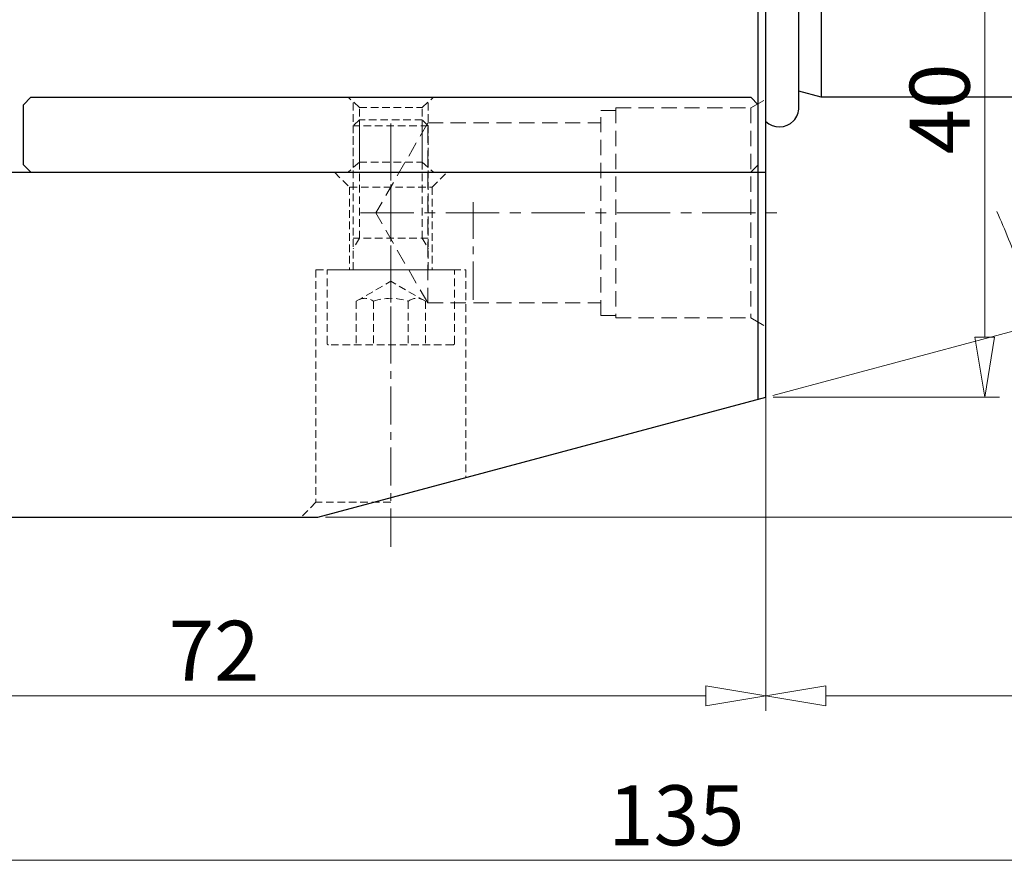
# Model space of a CAD drawing. Units: millimetres. Extents: x 5 to 292, y -203 to -7.
# Drawn here: x 48 to 105, y -105 to -57 of the extents above; entities that cross this region are included whole.
import ezdxf

# ---------------------------------------------------------------- set-up
doc = ezdxf.new("R2010")
doc.units = ezdxf.units.MM
doc.header["$MEASUREMENT"] = 0
for name, pattern in [('AI-Linetype-10', [3.527778, 2.204861, -0.440972, 0.440972, -0.440972]), ('AI-Linetype-100', [1.322917, 0.881944, -0.440972]), ('AI-Linetype-101', [1.322917, 0.881944, -0.440972]), ('AI-Linetype-102', [1.322917, 0.881944, -0.440972]), ('AI-Linetype-103', [1.322917, 0.881944, -0.440972]), ('AI-Linetype-104', [1.322917, 0.881944, -0.440972]), ('AI-Linetype-105', [1.322917, 0.881944, -0.440972]), ('AI-Linetype-126', [0.661458, 0.440972, -0.220486]), ('AI-Linetype-127', [0.661458, 0.440972, -0.220486]), ('AI-Linetype-128', [0.661458, 0.440972, -0.220486]), ('AI-Linetype-129', [0.661458, 0.440972, -0.220486]), ('AI-Linetype-130', [0.661458, 0.440972, -0.220486]), ('AI-Linetype-131', [0.661458, 0.440972, -0.220486]), ('AI-Linetype-132', [0.661458, 0.440972, -0.220486]), ('AI-Linetype-133', [0.661458, 0.440972, -0.220486]), ('AI-Linetype-134', [0.661458, 0.440972, -0.220486]), ('AI-Linetype-135', [0.661458, 0.440972, -0.220486]), ('AI-Linetype-16', [3.527778, 2.204861, -0.440972, 0.440972, -0.440972]), ('AI-Linetype-188', [1.322917, 0.881944, -0.440972]), ('AI-Linetype-189', [1.322917, 0.881944, -0.440972]), ('AI-Linetype-28', [3.527778, 2.204861, -0.440972, 0.440972, -0.440972]), ('AI-Linetype-4', [4.938889, 3.086806, -0.617361, 0.617361, -0.617361]), ('AI-Linetype-419', [0.661458, 0.440972, -0.220486]), ('AI-Linetype-420', [0.661458, 0.440972, -0.220486]), ('AI-Linetype-421', [0.661458, 0.440972, -0.220486]), ('AI-Linetype-422', [0.661458, 0.440972, -0.220486]), ('AI-Linetype-423', [0.661458, 0.440972, -0.220486]), ('AI-Linetype-424', [0.661458, 0.440972, -0.220486]), ('AI-Linetype-425', [0.661458, 0.440972, -0.220486]), ('AI-Linetype-426', [0.661458, 0.440972, -0.220486]), ('AI-Linetype-427', [0.661458, 0.440972, -0.220486]), ('AI-Linetype-428', [0.661458, 0.440972, -0.220486]), ('AI-Linetype-429', [0.661458, 0.440972, -0.220486]), ('AI-Linetype-430', [0.661458, 0.440972, -0.220486]), ('AI-Linetype-431', [0.661458, 0.440972, -0.220486]), ('AI-Linetype-432', [0.661458, 0.440972, -0.220486]), ('AI-Linetype-433', [0.661458, 0.440972, -0.220486]), ('AI-Linetype-434', [0.661458, 0.440972, -0.220486]), ('AI-Linetype-435', [0.661458, 0.440972, -0.220486]), ('AI-Linetype-436', [0.661458, 0.440972, -0.220486]), ('AI-Linetype-437', [0.661458, 0.440972, -0.220486]), ('AI-Linetype-438', [0.661458, 0.440972, -0.220486]), ('AI-Linetype-439', [0.661458, 0.440972, -0.220486]), ('AI-Linetype-440', [0.661458, 0.440972, -0.220486]), ('AI-Linetype-441', [0.661458, 0.440972, -0.220486]), ('AI-Linetype-442', [0.661458, 0.440972, -0.220486]), ('AI-Linetype-443', [0.661458, 0.440972, -0.220486]), ('AI-Linetype-444', [0.661458, 0.440972, -0.220486]), ('AI-Linetype-445', [0.661458, 0.440972, -0.220486]), ('AI-Linetype-446', [0.661458, 0.440972, -0.220486]), ('AI-Linetype-447', [0.661458, 0.440972, -0.220486]), ('AI-Linetype-448', [0.661458, 0.440972, -0.220486]), ('AI-Linetype-449', [0.661458, 0.440972, -0.220486]), ('AI-Linetype-450', [0.661458, 0.440972, -0.220486]), ('AI-Linetype-451', [0.661458, 0.440972, -0.220486]), ('AI-Linetype-452', [0.661458, 0.440972, -0.220486]), ('AI-Linetype-453', [0.661458, 0.440972, -0.220486]), ('AI-Linetype-454', [0.661458, 0.440972, -0.220486]), ('AI-Linetype-94', [1.322917, 0.881944, -0.440972]), ('AI-Linetype-95', [1.322917, 0.881944, -0.440972]), ('AI-Linetype-96', [1.322917, 0.881944, -0.440972]), ('AI-Linetype-97', [1.322917, 0.881944, -0.440972]), ('AI-Linetype-98', [1.322917, 0.881944, -0.440972]), ('AI-Linetype-99', [1.322917, 0.881944, -0.440972])]:
    doc.linetypes.add(name, pattern=pattern)
doc.layers.add('Ebene 1', color=7, linetype='Continuous')

# ---------------------------------------------------------------- blocks, each defined once
blk = doc.blocks.new('block 5')
at = {"layer": 'Ebene 1', "color": 9, "linetype": 'AI-Linetype-4', "lineweight": 9, "true_color": 0xc0bfbf}
blk.add_lwpolyline([(67.325, -68.001), (91.44, -68.001)], dxfattribs=at)
blk = doc.blocks.new('block 11')
at = {"layer": 'Ebene 1', "color": 9, "linetype": 'AI-Linetype-10', "lineweight": 9, "true_color": 0xc0bfbf}
blk.add_lwpolyline([(69.078, -63.915), (69.078, -87.324)], dxfattribs=at)
blk = doc.blocks.new('block 17')
at = {"layer": 'Ebene 1', "color": 9, "linetype": 'AI-Linetype-16', "lineweight": 9, "true_color": 0xc0bfbf}
blk.add_lwpolyline([(73.846, -73.019), (73.846, -67.383)], dxfattribs=at)
blk = doc.blocks.new('block 29')
at = {"layer": 'Ebene 1', "color": 9, "linetype": 'AI-Linetype-28', "lineweight": 9, "true_color": 0xc0bfbf}
blk.add_lwpolyline([(69.078, -75.62), (69.078, -62.615)], dxfattribs=at)
blk = doc.blocks.new('block 95')
at = {"layer": 'Ebene 1', "color": 215, "linetype": 'AI-Linetype-94', "lineweight": 13, "true_color": 0xa5519a}
blk.add_lwpolyline([(82.083, -61.932), (82.083, -74.07)], dxfattribs=at)
blk = doc.blocks.new('block 96')
at = {"layer": 'Ebene 1', "color": 215, "linetype": 'AI-Linetype-95', "lineweight": 13, "true_color": 0xa5519a}
blk.add_lwpolyline([(82.083, -74.07), (89.886, -74.07)], dxfattribs=at)
blk = doc.blocks.new('block 97')
at = {"layer": 'Ebene 1', "color": 215, "linetype": 'AI-Linetype-96', "lineweight": 13, "true_color": 0xa5519a}
blk.add_lwpolyline([(82.083, -61.932), (89.886, -61.932)], dxfattribs=at)
blk = doc.blocks.new('block 98')
at = {"layer": 'Ebene 1', "color": 215, "linetype": 'AI-Linetype-97', "lineweight": 13, "true_color": 0xa5519a}
blk.add_lwpolyline([(89.886, -61.932), (89.886, -74.07)], dxfattribs=at)
blk = doc.blocks.new('block 99')
at = {"layer": 'Ebene 1', "color": 215, "linetype": 'AI-Linetype-98', "lineweight": 13, "true_color": 0xa5519a}
blk.add_lwpolyline([(71.214, -73.203), (81.216, -73.203)], dxfattribs=at)
blk = doc.blocks.new('block 100')
at = {"layer": 'Ebene 1', "color": 215, "linetype": 'AI-Linetype-99', "lineweight": 13, "true_color": 0xa5519a}
blk.add_lwpolyline([(71.214, -62.799), (81.216, -62.799)], dxfattribs=at)
blk = doc.blocks.new('block 101')
at = {"layer": 'Ebene 1', "color": 215, "linetype": 'AI-Linetype-100', "lineweight": 13, "true_color": 0xa5519a}
blk.add_lwpolyline([(89.886, -61.932), (90.753, -61.432)], dxfattribs=at)
blk = doc.blocks.new('block 102')
at = {"layer": 'Ebene 1', "color": 215, "linetype": 'AI-Linetype-101', "lineweight": 13, "true_color": 0xa5519a}
blk.add_lwpolyline([(89.886, -74.07), (90.753, -74.571)], dxfattribs=at)
blk = doc.blocks.new('block 103')
at = {"layer": 'Ebene 1', "color": 215, "linetype": 'AI-Linetype-102', "lineweight": 13, "true_color": 0xa5519a}
blk.add_lwpolyline([(71.214, -73.203), (68.211, -68.001)], dxfattribs=at)
blk = doc.blocks.new('block 104')
at = {"layer": 'Ebene 1', "color": 215, "linetype": 'AI-Linetype-103', "lineweight": 13, "true_color": 0xa5519a}
blk.add_lwpolyline([(81.216, -62.084), (82.083, -62.084)], dxfattribs=at)
blk = doc.blocks.new('block 105')
at = {"layer": 'Ebene 1', "color": 215, "linetype": 'AI-Linetype-104', "lineweight": 13, "true_color": 0xa5519a}
blk.add_lwpolyline([(81.216, -73.919), (82.083, -73.919)], dxfattribs=at)
blk = doc.blocks.new('block 106')
at = {"layer": 'Ebene 1', "color": 215, "linetype": 'AI-Linetype-105', "lineweight": 13, "true_color": 0xa5519a}
blk.add_lwpolyline([(81.216, -73.919), (81.216, -62.084)], dxfattribs=at)
blk = doc.blocks.new('block 127')
at = {"layer": 'Ebene 1', "color": 215, "linetype": 'AI-Linetype-126', "lineweight": 13, "true_color": 0xa5519a}
blk.add_lwpolyline([(66.693, -66.516), (66.693, -71.285)], dxfattribs=at)
blk = doc.blocks.new('block 128')
at = {"layer": 'Ebene 1', "color": 215, "linetype": 'AI-Linetype-127', "lineweight": 13, "true_color": 0xa5519a}
blk.add_lwpolyline([(71.462, -66.516), (71.462, -71.285)], dxfattribs=at)
blk = doc.blocks.new('block 129')
at = {"layer": 'Ebene 1', "color": 215, "linetype": 'AI-Linetype-128', "lineweight": 13, "true_color": 0xa5519a}
blk.add_lwpolyline([(64.743, -71.285), (73.413, -71.285)], dxfattribs=at)
blk = doc.blocks.new('block 130')
at = {"layer": 'Ebene 1', "color": 215, "linetype": 'AI-Linetype-129', "lineweight": 13, "true_color": 0xa5519a}
blk.add_lwpolyline([(64.743, -71.285), (64.743, -84.723)], dxfattribs=at)
blk = doc.blocks.new('block 131')
at = {"layer": 'Ebene 1', "color": 215, "linetype": 'AI-Linetype-130', "lineweight": 13, "true_color": 0xa5519a}
blk.add_lwpolyline([(73.413, -71.285), (73.413, -83.301)], dxfattribs=at)
blk = doc.blocks.new('block 132')
at = {"layer": 'Ebene 1', "color": 215, "linetype": 'AI-Linetype-131', "lineweight": 13, "true_color": 0xa5519a}
blk.add_lwpolyline([(66.693, -66.516), (71.462, -66.516)], dxfattribs=at)
blk = doc.blocks.new('block 133')
at = {"layer": 'Ebene 1', "color": 215, "linetype": 'AI-Linetype-132', "lineweight": 13, "true_color": 0xa5519a}
blk.add_lwpolyline([(69.078, -84.723), (64.743, -84.723)], dxfattribs=at)
blk = doc.blocks.new('block 134')
at = {"layer": 'Ebene 1', "color": 215, "linetype": 'AI-Linetype-133', "lineweight": 13, "true_color": 0xa5519a}
blk.add_lwpolyline([(65.826, -65.649), (66.693, -66.516)], dxfattribs=at)
blk = doc.blocks.new('block 135')
at = {"layer": 'Ebene 1', "color": 215, "linetype": 'AI-Linetype-134', "lineweight": 13, "true_color": 0xa5519a}
blk.add_lwpolyline([(71.462, -66.516), (72.329, -65.649)], dxfattribs=at)
blk = doc.blocks.new('block 136')
at = {"layer": 'Ebene 1', "color": 215, "linetype": 'AI-Linetype-135', "lineweight": 13, "true_color": 0xa5519a}
blk.add_lwpolyline([(64.743, -84.723), (63.876, -85.59)], dxfattribs=at)
blk = doc.blocks.new('block 189')
at = {"layer": 'Ebene 1', "color": 215, "linetype": 'AI-Linetype-188', "lineweight": 13, "true_color": 0xa5519a}
blk.add_lwpolyline([(71.214, -62.799), (68.211, -68.001)], dxfattribs=at)
blk = doc.blocks.new('block 190')
at = {"layer": 'Ebene 1', "color": 215, "linetype": 'AI-Linetype-189', "lineweight": 13, "true_color": 0xa5519a}
blk.add_lwpolyline([(71.214, -73.203), (71.214, -62.799)], dxfattribs=at)
blk = doc.blocks.new('block 420')
at = {"layer": 'Ebene 1', "color": 22, "linetype": 'AI-Linetype-419', "lineweight": 13, "true_color": 0xe42420}
blk.add_lwpolyline([(70.898, -69.464), (70.898, -62.615)], dxfattribs=at)
blk = doc.blocks.new('block 421')
at = {"layer": 'Ebene 1', "color": 22, "linetype": 'AI-Linetype-420', "lineweight": 13, "true_color": 0xe42420}
blk.add_open_spline([(72.762, -75.533), (72.762, -75.581), (72.724, -75.62), (72.676, -75.62)], degree=3, dxfattribs=at)
blk = doc.blocks.new('block 422')
at = {"layer": 'Ebene 1', "color": 22, "linetype": 'AI-Linetype-421', "lineweight": 13, "true_color": 0xe42420}
blk.add_open_spline([(65.48, -75.62), (65.432, -75.62), (65.393, -75.581), (65.393, -75.533)], degree=3, dxfattribs=at)
blk = doc.blocks.new('block 423')
at = {"layer": 'Ebene 1', "color": 22, "linetype": 'AI-Linetype-422', "lineweight": 13, "true_color": 0xe42420}
blk.add_lwpolyline([(70.079, -73.105), (70.079, -75.62)], dxfattribs=at)
blk = doc.blocks.new('block 424')
at = {"layer": 'Ebene 1', "color": 22, "linetype": 'AI-Linetype-423', "lineweight": 13, "true_color": 0xe42420}
blk.add_open_spline([(67.266, -72.994), (67.537, -72.883), (67.846, -72.926), (68.076, -73.105)], degree=3, dxfattribs=at)
blk = doc.blocks.new('block 425')
at = {"layer": 'Ebene 1', "color": 22, "linetype": 'AI-Linetype-424', "lineweight": 13, "true_color": 0xe42420}
blk.add_open_spline([(70.079, -73.105), (70.307, -72.926), (70.614, -72.883), (70.883, -72.992)], degree=3, dxfattribs=at)
blk = doc.blocks.new('block 426')
at = {"layer": 'Ebene 1', "color": 22, "linetype": 'AI-Linetype-425', "lineweight": 13, "true_color": 0xe42420}
blk.add_open_spline([(68.076, -73.105), (68.724, -72.875), (69.431, -72.875), (70.079, -73.105)], degree=3, dxfattribs=at)
blk = doc.blocks.new('block 427')
at = {"layer": 'Ebene 1', "color": 22, "linetype": 'AI-Linetype-426', "lineweight": 13, "true_color": 0xe42420}
blk.add_lwpolyline([(68.076, -73.105), (68.076, -75.62)], dxfattribs=at)
blk = doc.blocks.new('block 428')
at = {"layer": 'Ebene 1', "color": 22, "linetype": 'AI-Linetype-427', "lineweight": 13, "true_color": 0xe42420}
blk.add_lwpolyline([(71.079, -73.105), (71.079, -75.62)], dxfattribs=at)
blk = doc.blocks.new('block 429')
at = {"layer": 'Ebene 1', "color": 22, "linetype": 'AI-Linetype-428', "lineweight": 13, "true_color": 0xe42420}
blk.add_lwpolyline([(67.074, -73.105), (67.074, -75.62)], dxfattribs=at)
blk = doc.blocks.new('block 430')
at = {"layer": 'Ebene 1', "color": 22, "linetype": 'AI-Linetype-429', "lineweight": 13, "true_color": 0xe42420}
blk.add_lwpolyline([(71.245, -62.962), (66.91, -62.962)], dxfattribs=at)
blk = doc.blocks.new('block 431')
at = {"layer": 'Ebene 1', "color": 22, "linetype": 'AI-Linetype-430', "lineweight": 13, "true_color": 0xe42420}
blk.add_lwpolyline([(67.257, -62.615), (66.91, -62.962)], dxfattribs=at)
blk = doc.blocks.new('block 432')
at = {"layer": 'Ebene 1', "color": 22, "linetype": 'AI-Linetype-431', "lineweight": 13, "true_color": 0xe42420}
blk.add_lwpolyline([(71.245, -62.962), (70.898, -62.615)], dxfattribs=at)
blk = doc.blocks.new('block 433')
at = {"layer": 'Ebene 1', "color": 22, "linetype": 'AI-Linetype-432', "lineweight": 13, "true_color": 0xe42420}
blk.add_lwpolyline([(72.676, -75.62), (65.48, -75.62)], dxfattribs=at)
blk = doc.blocks.new('block 434')
at = {"layer": 'Ebene 1', "color": 22, "linetype": 'AI-Linetype-433', "lineweight": 13, "true_color": 0xe42420}
blk.add_lwpolyline([(72.762, -71.285), (65.393, -71.285)], dxfattribs=at)
blk = doc.blocks.new('block 435')
at = {"layer": 'Ebene 1', "color": 22, "linetype": 'AI-Linetype-434', "lineweight": 13, "true_color": 0xe42420}
blk.add_lwpolyline([(70.898, -62.615), (67.257, -62.615)], dxfattribs=at)
blk = doc.blocks.new('block 436')
at = {"layer": 'Ebene 1', "color": 22, "linetype": 'AI-Linetype-435', "lineweight": 13, "true_color": 0xe42420}
blk.add_lwpolyline([(67.257, -69.464), (67.257, -62.615)], dxfattribs=at)
blk = doc.blocks.new('block 437')
at = {"layer": 'Ebene 1', "color": 22, "linetype": 'AI-Linetype-436', "lineweight": 13, "true_color": 0xe42420}
blk.add_lwpolyline([(66.91, -71.285), (66.91, -62.962)], dxfattribs=at)
blk = doc.blocks.new('block 438')
at = {"layer": 'Ebene 1', "color": 22, "linetype": 'AI-Linetype-437', "lineweight": 13, "true_color": 0xe42420}
blk.add_lwpolyline([(71.245, -71.285), (71.245, -62.962)], dxfattribs=at)
blk = doc.blocks.new('block 439')
at = {"layer": 'Ebene 1', "color": 22, "linetype": 'AI-Linetype-438', "lineweight": 13, "true_color": 0xe42420}
blk.add_lwpolyline([(65.393, -75.533), (65.393, -71.285)], dxfattribs=at)
blk = doc.blocks.new('block 440')
at = {"layer": 'Ebene 1', "color": 22, "linetype": 'AI-Linetype-439', "lineweight": 13, "true_color": 0xe42420}
blk.add_lwpolyline([(72.762, -75.533), (72.762, -71.285)], dxfattribs=at)
blk = doc.blocks.new('block 441')
at = {"layer": 'Ebene 1', "color": 22, "linetype": 'AI-Linetype-440', "lineweight": 13, "true_color": 0xe42420}
blk.add_lwpolyline([(71.079, -73.105), (69.076, -71.949)], dxfattribs=at)
blk = doc.blocks.new('block 442')
at = {"layer": 'Ebene 1', "color": 22, "linetype": 'AI-Linetype-441', "lineweight": 13, "true_color": 0xe42420}
blk.add_lwpolyline([(67.074, -73.105), (69.076, -71.949)], dxfattribs=at)
blk = doc.blocks.new('block 443')
at = {"layer": 'Ebene 1', "color": 22, "linetype": 'AI-Linetype-442', "lineweight": 13, "true_color": 0xe42420}
blk.add_lwpolyline([(71.245, -69.464), (66.91, -69.464)], dxfattribs=at)
blk = doc.blocks.new('block 444')
at = {"layer": 'Ebene 1', "color": 22, "linetype": 'AI-Linetype-443', "lineweight": 13, "true_color": 0xe42420}
blk.add_lwpolyline([(67.257, -69.464), (66.91, -70.065)], dxfattribs=at)
blk = doc.blocks.new('block 445')
at = {"layer": 'Ebene 1', "color": 22, "linetype": 'AI-Linetype-444', "lineweight": 13, "true_color": 0xe42420}
blk.add_lwpolyline([(70.898, -69.464), (71.245, -70.065)], dxfattribs=at)
blk = doc.blocks.new('block 446')
at = {"layer": 'Ebene 1', "color": 215, "linetype": 'AI-Linetype-445', "lineweight": 13, "true_color": 0xa5519a}
blk.add_lwpolyline([(67.257, -61.9), (66.607, -61.314)], dxfattribs=at)
blk = doc.blocks.new('block 447')
at = {"layer": 'Ebene 1', "color": 215, "linetype": 'AI-Linetype-446', "lineweight": 13, "true_color": 0xa5519a}
blk.add_lwpolyline([(70.898, -61.9), (71.549, -61.314)], dxfattribs=at)
blk = doc.blocks.new('block 448')
at = {"layer": 'Ebene 1', "color": 215, "linetype": 'AI-Linetype-447', "lineweight": 13, "true_color": 0xa5519a}
blk.add_lwpolyline([(67.257, -61.9), (70.898, -61.9)], dxfattribs=at)
blk = doc.blocks.new('block 449')
at = {"layer": 'Ebene 1', "color": 215, "linetype": 'AI-Linetype-448', "lineweight": 13, "true_color": 0xa5519a}
blk.add_lwpolyline([(70.898, -65.064), (70.898, -61.9)], dxfattribs=at)
blk = doc.blocks.new('block 450')
at = {"layer": 'Ebene 1', "color": 215, "linetype": 'AI-Linetype-449', "lineweight": 13, "true_color": 0xa5519a}
blk.add_lwpolyline([(67.257, -65.064), (67.257, -61.9)], dxfattribs=at)
blk = doc.blocks.new('block 451')
at = {"layer": 'Ebene 1', "color": 215, "linetype": 'AI-Linetype-450', "lineweight": 13, "true_color": 0xa5519a}
blk.add_lwpolyline([(66.91, -65.376), (66.91, -61.587)], dxfattribs=at)
blk = doc.blocks.new('block 452')
at = {"layer": 'Ebene 1', "color": 215, "linetype": 'AI-Linetype-451', "lineweight": 13, "true_color": 0xa5519a}
blk.add_lwpolyline([(71.245, -65.376), (71.245, -61.587)], dxfattribs=at)
blk = doc.blocks.new('block 453')
at = {"layer": 'Ebene 1', "color": 215, "linetype": 'AI-Linetype-452', "lineweight": 13, "true_color": 0xa5519a}
blk.add_lwpolyline([(67.257, -65.064), (66.607, -65.649)], dxfattribs=at)
blk = doc.blocks.new('block 454')
at = {"layer": 'Ebene 1', "color": 215, "linetype": 'AI-Linetype-453', "lineweight": 13, "true_color": 0xa5519a}
blk.add_lwpolyline([(70.898, -65.064), (71.549, -65.649)], dxfattribs=at)
blk = doc.blocks.new('block 455')
at = {"layer": 'Ebene 1', "color": 215, "linetype": 'AI-Linetype-454', "lineweight": 13, "true_color": 0xa5519a}
blk.add_lwpolyline([(67.257, -65.064), (70.898, -65.064)], dxfattribs=at)
blk = doc.blocks.new('block 813')
at = {"layer": 'Ebene 1', "color": 7, "lineweight": 25, "true_color": 0xffffff}
blk.add_lwpolyline([(64.867, -85.59), (90.753, -78.654)], dxfattribs=at)
blk = doc.blocks.new('block 814')
at = {"layer": 'Ebene 1', "color": 7, "lineweight": 25, "true_color": 0xffffff}
blk.add_lwpolyline([(90.753, -78.654), (90.753, -63.626)], dxfattribs=at)
blk = doc.blocks.new('block 815')
at = {"layer": 'Ebene 1', "color": 7, "lineweight": 25, "true_color": 0xffffff}
blk.add_lwpolyline([(90.753, -63.626), (90.753, -26.933)], dxfattribs=at)
blk = doc.blocks.new('block 817')
at = {"layer": 'Ebene 1', "color": 7, "lineweight": 25, "true_color": 0xffffff}
blk.add_lwpolyline([(90.319, -78.771), (90.319, -15.797)], dxfattribs=at)
blk = doc.blocks.new('block 818')
at = {"layer": 'Ebene 1', "color": 7, "lineweight": 25, "true_color": 0xffffff}
blk.add_lwpolyline([(142.691, -61.314), (93.961, -61.314)], dxfattribs=at)
blk = doc.blocks.new('block 836')
at = {"layer": 'Ebene 1', "color": 7, "lineweight": 25, "true_color": 0xffffff}
blk.add_lwpolyline([(93.961, -61.314), (92.677, -60.961)], dxfattribs=at)
blk = doc.blocks.new('block 837')
at = {"layer": 'Ebene 1', "color": 7, "lineweight": 25, "true_color": 0xffffff}
blk.add_lwpolyline([(93.961, -26.634), (93.961, -61.314)], dxfattribs=at)
blk = doc.blocks.new('block 883')
at = {"layer": 'Ebene 1', "color": 7, "lineweight": 25, "true_color": 0xffffff}
blk.add_lwpolyline([(28.328, -85.59), (64.867, -85.59)], dxfattribs=at)
blk = doc.blocks.new('block 885')
at = {"layer": 'Ebene 1', "color": 7, "lineweight": 25, "true_color": 0xffffff}
blk.add_lwpolyline([(28.328, -65.649), (90.753, -65.649)], dxfattribs=at)
blk = doc.blocks.new('block 929')
at = {"layer": 'Ebene 1', "color": 85, "lineweight": 25, "true_color": 0x66b32e}
blk.add_lwpolyline([(48.27, -61.314), (89.886, -61.314)], dxfattribs=at)
blk = doc.blocks.new('block 930')
at = {"layer": 'Ebene 1', "color": 85, "lineweight": 25, "true_color": 0x66b32e}
blk.add_lwpolyline([(48.27, -65.649), (89.886, -65.649)], dxfattribs=at)
blk = doc.blocks.new('block 931')
at = {"layer": 'Ebene 1', "color": 85, "lineweight": 25, "true_color": 0x66b32e}
blk.add_lwpolyline([(47.836, -61.748), (48.27, -61.314)], dxfattribs=at)
blk = doc.blocks.new('block 932')
at = {"layer": 'Ebene 1', "color": 85, "lineweight": 25, "true_color": 0x66b32e}
blk.add_lwpolyline([(48.27, -65.649), (47.836, -65.216)], dxfattribs=at)
blk = doc.blocks.new('block 933')
at = {"layer": 'Ebene 1', "color": 85, "lineweight": 25, "true_color": 0x66b32e}
blk.add_lwpolyline([(47.836, -65.216), (47.836, -61.748)], dxfattribs=at)
blk = doc.blocks.new('block 934')
at = {"layer": 'Ebene 1', "color": 85, "lineweight": 25, "true_color": 0x66b32e}
blk.add_lwpolyline([(90.319, -61.748), (89.886, -61.314)], dxfattribs=at)
blk = doc.blocks.new('block 935')
at = {"layer": 'Ebene 1', "color": 85, "lineweight": 25, "true_color": 0x66b32e}
blk.add_lwpolyline([(89.886, -65.649), (90.319, -65.216)], dxfattribs=at)
blk = doc.blocks.new('block 936')
at = {"layer": 'Ebene 1', "color": 85, "lineweight": 25, "true_color": 0x66b32e}
blk.add_lwpolyline([(90.319, -65.216), (90.319, -61.748)], dxfattribs=at)
blk = doc.blocks.new('block 1134')
at = {"layer": 'Ebene 1', "color": 7, "lineweight": 25, "true_color": 0xffffff}
blk.add_open_spline([(90.753, -62.704), (91.204, -63.139), (91.923, -63.127), (92.359, -62.676), (92.563, -62.464), (92.677, -62.181), (92.677, -61.887)], degree=3, knots=[0, 0, 0, 0, 1, 1, 1, 2, 2, 2, 2], dxfattribs=at)
blk = doc.blocks.new('block 1135')
at = {"layer": 'Ebene 1', "color": 7, "lineweight": 25, "true_color": 0xffffff}
blk.add_lwpolyline([(92.677, -61.887), (92.677, -26.062)], dxfattribs=at)
blk = doc.blocks.new('block 1140')
at = {"layer": 'Ebene 1', "color": 8, "lineweight": 9, "true_color": 0x7f8080}
blk.add_lwpolyline([(90.753, -71.559), (90.753, -96.771)], dxfattribs=at)
blk = doc.blocks.new('block 1141')
at = {"layer": 'Ebene 1', "color": 8, "lineweight": 9, "true_color": 0x7f8080}
blk.add_lwpolyline([(31.796, -95.904), (87.285, -95.904)], dxfattribs=at)
blk = doc.blocks.new('block 1145')
at = {"layer": 'Ebene 1', "color": 8, "lineweight": 9, "true_color": 0x7f8080}
blk.add_lwpolyline([(87.285, -95.326), (90.753, -95.904)], dxfattribs=at)
blk = doc.blocks.new('block 1146')
at = {"layer": 'Ebene 1', "color": 8, "lineweight": 9, "true_color": 0x7f8080}
blk.add_lwpolyline([(90.753, -95.904), (87.285, -96.482)], dxfattribs=at)
blk = doc.blocks.new('block 1147')
at = {"layer": 'Ebene 1', "color": 8, "lineweight": 9, "true_color": 0x7f8080}
blk.add_lwpolyline([(87.285, -95.326), (87.285, -96.482)], dxfattribs=at)
blk = doc.blocks.new('block 1148')
at = {"layer": 'Ebene 1', "color": 22, "true_color": 0xe42420, "insert": (56.238, -95.037), "char_height": 3.46801, "attachment_point": 7}
blk.add_mtext('\\fMyriad Pro|b0|i0|c0|p34;\\W1;72', dxfattribs=at)
blk = doc.blocks.new('block 1149')
at = {"layer": 'Ebene 1', "color": 8, "lineweight": 9, "true_color": 0x7f8080}
blk.add_lwpolyline([(90.753, -71.559), (90.753, -96.771)], dxfattribs=at)
blk = doc.blocks.new('block 1151')
at = {"layer": 'Ebene 1', "color": 8, "lineweight": 9, "true_color": 0x7f8080}
blk.add_lwpolyline([(94.221, -95.904), (141.906, -95.904)], dxfattribs=at)
blk = doc.blocks.new('block 1152')
at = {"layer": 'Ebene 1', "color": 8, "lineweight": 9, "true_color": 0x7f8080}
blk.add_lwpolyline([(94.221, -96.482), (90.753, -95.904)], dxfattribs=at)
blk = doc.blocks.new('block 1153')
at = {"layer": 'Ebene 1', "color": 8, "lineweight": 9, "true_color": 0x7f8080}
blk.add_lwpolyline([(90.753, -95.904), (94.221, -95.326)], dxfattribs=at)
blk = doc.blocks.new('block 1154')
at = {"layer": 'Ebene 1', "color": 8, "lineweight": 9, "true_color": 0x7f8080}
blk.add_lwpolyline([(94.221, -96.482), (94.221, -95.326)], dxfattribs=at)
blk = doc.blocks.new('block 1161')
at = {"layer": 'Ebene 1', "color": 8, "lineweight": 9, "true_color": 0x7f8080}
blk.add_lwpolyline([(31.796, -105.412), (141.906, -105.412)], dxfattribs=at)
blk = doc.blocks.new('block 1168')
at = {"layer": 'Ebene 1', "color": 22, "true_color": 0xe42420, "insert": (81.649, -104.545), "char_height": 3.46801, "attachment_point": 7}
blk.add_mtext('\\fMyriad Pro|b0|i0|c0|p34;\\W1;135', dxfattribs=at)
blk = doc.blocks.new('block 1354')
at = {"layer": 'Ebene 1', "color": 8, "lineweight": 9, "true_color": 0x7f8080}
blk.add_lwpolyline([(91.186, -78.654), (104.28, -78.654)], dxfattribs=at)
blk = doc.blocks.new('block 1355')
at = {"layer": 'Ebene 1', "color": 8, "lineweight": 9, "true_color": 0x7f8080}
blk.add_lwpolyline([(103.413, -47.442), (103.413, -75.186)], dxfattribs=at)
blk = doc.blocks.new('block 1359')
at = {"layer": 'Ebene 1', "color": 8, "lineweight": 9, "true_color": 0x7f8080}
blk.add_lwpolyline([(103.991, -75.186), (103.413, -78.654)], dxfattribs=at)
blk = doc.blocks.new('block 1360')
at = {"layer": 'Ebene 1', "color": 8, "lineweight": 9, "true_color": 0x7f8080}
blk.add_lwpolyline([(103.413, -78.654), (102.835, -75.186)], dxfattribs=at)
blk = doc.blocks.new('block 1361')
at = {"layer": 'Ebene 1', "color": 8, "lineweight": 9, "true_color": 0x7f8080}
blk.add_lwpolyline([(103.991, -75.186), (102.835, -75.186)], dxfattribs=at)
blk = doc.blocks.new('block 1362')
at = {"layer": 'Ebene 1', "color": 22, "true_color": 0xe42420, "insert": (102.546, -64.617), "char_height": 3.46801, "attachment_point": 7, "rotation": 90}
blk.add_mtext('\\fMyriad Pro|b0|i0|c0|p34;\\W1;40', dxfattribs=at)
blk = doc.blocks.new('block 1363')
at = {"layer": 'Ebene 1', "color": 8, "lineweight": 9, "true_color": 0x7f8080}
blk.add_lwpolyline([(65.301, -85.59), (108.779, -85.59)], dxfattribs=at)
blk = doc.blocks.new('block 1364')
at = {"layer": 'Ebene 1', "color": 8, "lineweight": 9, "true_color": 0x7f8080}
blk.add_lwpolyline([(91.171, -78.542), (107.283, -74.225)], dxfattribs=at)
blk = doc.blocks.new('block 1366')
at = {"layer": 'Ebene 1', "color": 8, "lineweight": 9, "true_color": 0x7f8080}
blk.add_open_spline([(105.413, -71.139), (105.025, -70.049), (104.593, -68.976), (104.118, -67.922)], degree=3, dxfattribs=at)
blk = doc.blocks.new('block 1386')
at = {"layer": 'Ebene 1', "lineweight": 0}
blk.add_lwpolyline([(90.753, -71.125), (90.753, -71.125)], dxfattribs=at)
blk = doc.blocks.new('block 1387')
at = {"layer": 'Ebene 1', "lineweight": 0}
blk.add_lwpolyline([(90.753, -95.904), (90.753, -95.904)], dxfattribs=at)
blk = doc.blocks.new('block 1388')
at = {"layer": 'Ebene 1', "lineweight": 0}
blk.add_lwpolyline([(90.753, -71.125), (90.753, -71.125)], dxfattribs=at)
blk = doc.blocks.new('block 1443')
at = {"layer": 'Ebene 1', "lineweight": 0}
blk.add_lwpolyline([(90.753, -78.654), (90.753, -78.654)], dxfattribs=at)
blk = doc.blocks.new('block 1444')
at = {"layer": 'Ebene 1', "lineweight": 0}
blk.add_lwpolyline([(103.413, -78.654), (103.413, -78.654)], dxfattribs=at)
blk = doc.blocks.new('block 1447')
at = {"layer": 'Ebene 1', "lineweight": 0}
blk.add_lwpolyline([(64.867, -85.59), (64.867, -85.59)], dxfattribs=at)
blk = doc.blocks.new('block 1448')
at = {"layer": 'Ebene 1', "lineweight": 0}
blk.add_lwpolyline([(90.753, -78.654), (90.753, -78.654)], dxfattribs=at)
blk = doc.blocks.new('block 1449')
at = {"layer": 'Ebene 1', "lineweight": 0}
blk.add_lwpolyline([(64.867, -85.59), (64.867, -85.59)], dxfattribs=at)

msp = doc.modelspace()

# ---------------------------------------------------------------- block references
at = {"layer": 'Ebene 1'}
for name in ['block 817', 'block 1135', 'block 837', 'block 815', 'block 1355', 'block 1362', 'block 931', 'block 929', 'block 446', 'block 447', 'block 934', 'block 101', 'block 836', 'block 818', 'block 933', 'block 451', 'block 448', 'block 450', 'block 449', 'block 452', 'block 95', 'block 97', 'block 98', 'block 936', 'block 1134', 'block 431', 'block 435', 'block 436', 'block 29', 'block 420', 'block 432', 'block 104', 'block 106', 'block 430', 'block 437', 'block 189', 'block 100', 'block 190', 'block 438', 'block 814', 'block 11', 'block 932', 'block 453', 'block 455', 'block 454', 'block 935', 'block 885', 'block 930', 'block 134', 'block 135', 'block 127', 'block 132', 'block 128', 'block 17', 'block 5', 'block 103', 'block 1366', 'block 443', 'block 444', 'block 445', 'block 1386', 'block 1388', 'block 129', 'block 130', 'block 434', 'block 439', 'block 440', 'block 131', 'block 1140', 'block 1149', 'block 442', 'block 441', 'block 429', 'block 424', 'block 426', 'block 427', 'block 425', 'block 423', 'block 428', 'block 99', 'block 105', 'block 96', 'block 102', 'block 1364', 'block 422', 'block 433', 'block 421', 'block 1360', 'block 1361', 'block 1359', 'block 813', 'block 1443', 'block 1448', 'block 1354', 'block 1444', 'block 136', 'block 133', 'block 883', 'block 1447', 'block 1449', 'block 1363', 'block 1148', 'block 1145', 'block 1147', 'block 1153', 'block 1154', 'block 1141', 'block 1146', 'block 1152', 'block 1387', 'block 1151', 'block 1168', 'block 1161']:
    msp.add_blockref(name, (0, 0), dxfattribs=at)

doc.saveas('drawing.dxf')
